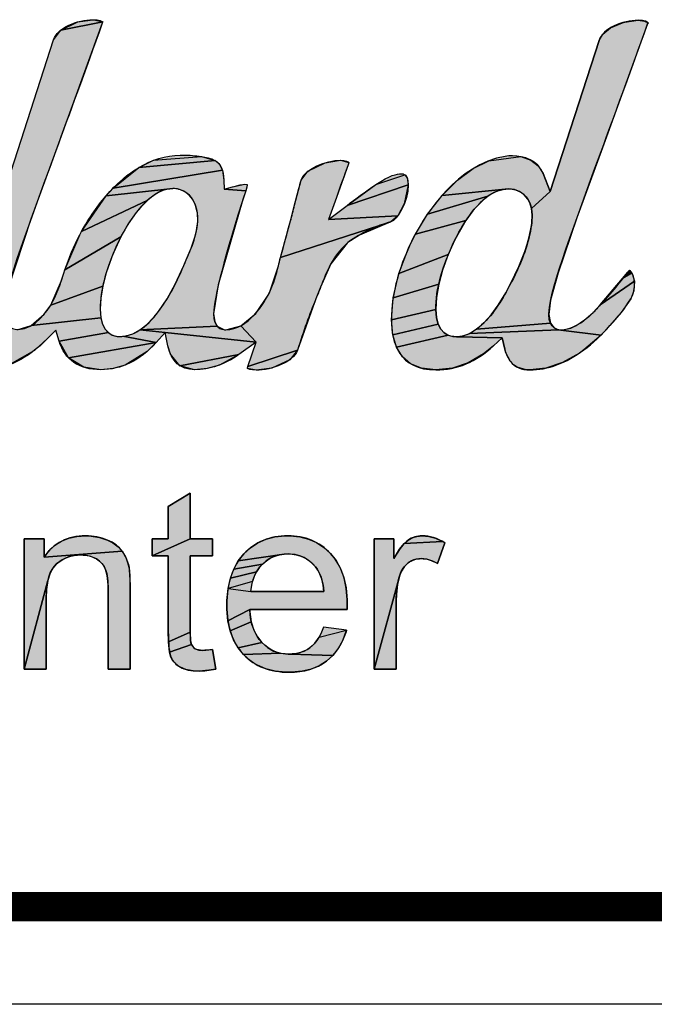
# Model space of a CAD drawing. Units: millimetres. Extents: x 0 to 210, y 0 to 297.
# Drawn here: x 86 to 99, y 0 to 20 of the extents above; entities that cross this region are included whole.
import ezdxf

# ---------------------------------------------------------------- set-up
doc = ezdxf.new("R2010")
doc.units = ezdxf.units.MM
doc.header["$LTSCALE"] = 19.36
doc.layers.get('0').update_dxf_attribs({"linetype": 'CONTINUOUS'})
doc.styles.get("Standard").update_dxf_attribs({"font": 'arial.ttf'})

# ---------------------------------------------------------------- blocks, each defined once
blk = doc.blocks.new('*T16')
at = {"color": 2, "linetype": 'Continuous'}
for p, q in [((0, 0), (185, 0)), ((0, 0), (0, -38.984)), ((30, 0), (30, -12.992)), ((80, 0), (80, -38.984)), ((132, 0), (132, -12.992)), ((165, 0), (165, -12.992)), ((185, 0), (185, -38.984)), ((0, -12.992), (185, -12.992)), ((80, -25.984), (185, -25.984)), ((147, -25.984), (147, -38.984)), ((165, -25.984), (165, -38.984)), ((0, -38.984), (185, -38.984))]:
    blk.add_line(p, q, dxfattribs=at)
at = {"color": 2, "linetype": 'Continuous', "line_spacing_factor": 0.9}
for s, insert, char_height, width, attachment_point in [('Material\\P\\H0.15625;          \\H6.0; \\H5.0;VC\\P\\H0.15625;       ', (80.062, -0.078), 2.5, 25.21561, 1), ('scale\\P\\H5.0;  1/1', (165.062, -0.078), 2.5, 27.13755, 1), ('Date:\\P\\H0.15625;   \\H5.0;Feb-22-18', (132.062, -0.078), 2.5, 64.78625, 1), ('Signature CT Basin', (132.5, -16.488), 6, 145.15985, 2), ('sheet\\P\\H2.0; \\H5.0; 1/1', (147.062, -26.062), 2.5, 24.81784, 1), ('version\\P\\H5.0;   1.0', (165.062, -26.062), 2.5, 31.00372, 1), ('0', (113.5, -29.484), 6, 9.32342, 2)]:
    blk.add_mtext(s, dxfattribs=dict(at, insert=insert, char_height=char_height, width=width, attachment_point=attachment_point))
blk = doc.blocks.new('NEW_AS_LOGO_BL0', base_point=(63.668, 13.277))
at = {"linetype": 'Continuous'}
for points in [[(86.945, 20.128), (87.25, 20.172), (87.272, 20.172), (87.451, 20.125), (86.597, 19.96)], [(87.443, 20.101), (86.491, 17.485), (85.979, 16.083), (85.513, 14.672), (85.419, 14.142), (85.47, 13.938), (83.937, 13.845), (84.09, 13.976), (84.237, 14.137), (84.382, 14.335), (84.534, 14.587), (84.574, 14.659), (84.646, 14.794), (84.814, 15.146), (84.932, 15.45), (85.014, 15.737), (85.054, 15.93), (85.06, 15.97), (85.068, 16.023), (85.077, 16.178), (85.063, 16.314), (85.446, 16.664), (86.447, 19.761), (86.597, 19.96), (87.451, 20.125)], [(98.149, 20.123), (98.421, 20.159), (98.549, 20.145), (98.621, 20.111), (98.614, 20.087), (97.661, 17.471), (97.164, 16.11), (96.78, 14.989), (96.627, 14.424), (96.591, 14.13), (96.622, 13.955), (95.108, 13.834), (95.263, 13.965), (95.41, 14.127), (95.555, 14.326), (95.708, 14.578), (95.746, 14.646), (95.805, 14.757), (95.978, 15.114), (96.1, 15.426), (96.147, 15.575), (96.186, 15.722), (96.232, 15.958), (96.239, 16.013), (96.247, 16.167), (96.234, 16.301), (96.616, 16.65), (97.618, 19.748), (97.695, 19.878), (97.853, 20.004), (98.098, 20.109)], [(89.477, 17.367), (89.752, 17.287), (88.192, 17.145), (88.492, 17.291), (89.475, 17.368)], [(96.221, 17.295), (96.373, 17.178), (96.472, 17.019), (96.616, 16.65), (96.234, 16.301), (96.198, 16.419), (96.157, 16.497), (96.083, 16.586), (95.992, 16.651), (95.886, 16.691), (95.766, 16.705), (94.402, 16.573), (94.716, 16.886), (95.038, 17.122), (95.364, 17.282), (96.016, 17.367)], [(89.846, 17.206), (89.904, 17.087), (87.667, 16.723), (88.192, 17.145), (89.752, 17.287)], [(92.319, 17.292), (92.496, 17.249), (92.495, 17.249), (92.489, 17.219), (92.237, 16.526), (92.079, 16.077), (93.497, 16.155), (93.353, 16.031), (91.094, 15.3), (91.298, 16.048), (91.38, 16.373), (91.515, 16.886), (91.655, 17.068), (92.005, 17.24)], [(89.933, 16.882), (89.937, 16.7), (90.38, 16.669), (90.323, 16.49), (89.819, 14.737), (89.724, 14.147), (89.745, 13.988), (89.799, 13.89), (88.21, 13.815), (88.354, 13.926), (88.505, 14.081), (88.597, 14.195), (88.686, 14.32), (88.772, 14.453), (88.938, 14.753), (89.109, 15.124), (89.113, 15.133), (89.164, 15.252), (89.265, 15.491), (89.341, 15.714), (89.374, 15.852), (89.397, 16.04), (89.397, 16.129), (89.39, 16.215), (89.388, 16.229), (89.353, 16.37), (89.295, 16.488), (89.221, 16.58), (89.133, 16.647), (89.117, 16.656), (89.004, 16.698), (88.888, 16.713), (87.52, 16.563), (87.667, 16.723), (89.904, 17.087)], [(93.687, 16.929), (93.708, 16.786), (92.456, 16.368), (93.049, 16.796), (93.64, 16.995)], [(90.113, 16.751), (90.365, 16.801), (90.412, 16.795), (90.403, 16.742), (90.38, 16.669), (89.937, 16.7)], [(93.629, 16.4), (93.497, 16.155), (92.079, 16.077), (92.456, 16.368), (93.708, 16.786)], [(88.513, 16.583), (88.373, 16.475), (87.018, 15.832), (87.52, 16.563), (88.888, 16.713), (88.77, 16.699), (88.645, 16.657)], [(95.035, 16.254), (94.89, 16.055), (93.856, 15.776), (94.105, 16.188), (95.341, 16.554), (95.185, 16.42)], [(95.47, 16.633), (95.341, 16.554), (94.105, 16.188), (94.402, 16.573), (95.766, 16.705), (95.636, 16.69), (95.5, 16.646)], [(87.976, 15.992), (87.823, 15.724), (86.679, 15.048), (86.981, 15.763), (87.018, 15.832), (88.373, 16.475), (88.232, 16.334), (88.14, 16.224)], [(92.456, 15.593), (92.125, 15.169), (91.914, 14.689), (91.82, 14.455), (91.442, 13.4), (90.424, 13.069), (90.592, 13.562), (90.284, 13.903), (90.585, 14.154), (90.851, 14.552), (90.875, 14.598), (91.039, 15.086), (91.049, 15.127), (91.094, 15.3), (93.353, 16.031), (92.711, 15.759), (92.473, 15.608), (92.465, 15.602)], [(94.751, 15.821), (94.666, 15.659), (94.531, 15.36), (93.516, 14.969), (93.716, 15.494), (93.847, 15.761), (93.856, 15.776), (94.89, 16.055)], [(87.625, 15.276), (87.524, 14.984), (87.453, 14.713), (86.388, 14.324), (86.606, 14.829), (86.655, 14.977), (86.679, 15.048), (87.823, 15.724), (87.678, 15.411), (87.638, 15.312)], [(94.413, 15.041), (94.334, 14.751), (93.401, 14.476), (93.516, 14.969), (94.531, 15.36)], [(98.298, 14.974), (98.344, 14.816), (97.643, 14.327), (98.102, 14.869), (98.293, 14.982)], [(98.247, 15.033), (98.248, 15.033), (98.293, 14.982), (98.102, 14.869), (98.199, 14.992)], [(94.289, 14.483), (94.274, 14.233), (93.364, 14.025), (93.401, 14.476), (94.334, 14.751)], [(98.268, 14.455), (98.073, 14.174), (97.842, 13.904), (97.661, 13.712), (96.835, 13.813), (97.037, 13.851), (97.261, 13.971), (97.496, 14.17), (97.643, 14.327), (98.344, 14.816), (98.334, 14.619)], [(87.411, 14.465), (87.398, 14.239), (87.411, 14.065), (85.989, 13.905), (86.255, 14.14), (86.388, 14.324), (87.453, 14.713)], [(94.288, 14.063), (94.324, 13.931), (93.391, 13.713), (93.364, 14.025), (94.274, 14.233)], [(87.447, 13.932), (87.501, 13.832), (87.568, 13.76), (86.559, 13.587), (86.49, 13.813), (86.324, 13.643), (86.053, 13.397), (85.551, 13.106), (85.293, 13.034), (85.028, 13.01), (84.733, 13.088), (84.552, 13.319), (84.516, 13.433), (84.462, 13.67), (84.283, 13.506), (82.478, 13.22), (82.271, 13.541), (82.196, 13.746), (83.356, 13.724), (83.448, 13.696), (83.529, 13.689), (83.545, 13.689), (83.607, 13.694), (83.668, 13.707), (83.795, 13.756), (83.93, 13.84), (85.66, 13.83), (85.72, 13.826), (85.989, 13.905), (87.411, 14.065)], [(94.447, 13.759), (94.529, 13.709), (93.468, 13.461), (93.391, 13.713), (94.324, 13.931), (94.378, 13.831)], [(96.698, 13.859), (96.796, 13.817), (94.964, 13.743), (95.101, 13.829), (95.108, 13.834), (96.622, 13.955)], [(87.793, 13.681), (87.864, 13.685), (88.545, 13.558), (86.749, 13.246), (86.559, 13.587), (87.568, 13.76), (87.647, 13.712), (87.734, 13.686)], [(88.071, 13.739), (88.21, 13.815), (88.732, 13.766), (88.545, 13.558), (87.864, 13.685), (87.933, 13.696)], [(89.971, 13.82), (90.284, 13.903), (90.592, 13.562), (88.732, 13.766), (88.21, 13.815), (89.799, 13.89), (89.949, 13.821)], [(88.788, 13.491), (88.732, 13.766), (90.592, 13.562), (90.237, 13.31), (89.033, 13.081), (88.842, 13.317)], [(96.835, 13.813), (97.661, 13.712), (97.306, 13.407), (97.215, 13.342), (96.867, 13.146), (96.53, 13.033), (96.198, 12.996), (96.125, 13), (95.943, 13.053), (95.868, 13.103), (95.805, 13.167), (95.709, 13.345), (95.688, 13.421), (95.632, 13.657), (94.716, 13.675), (94.838, 13.693), (94.964, 13.743), (96.796, 13.817)], [(88.362, 13.376), (87.909, 13.095), (87.665, 13.025), (87.41, 13.001), (87.063, 13.051), (86.749, 13.246), (88.545, 13.558)], [(95.455, 13.491), (95.25, 13.323), (94.94, 13.14), (94.618, 13.032), (94.277, 12.996), (93.984, 13.03), (93.758, 13.123), (93.589, 13.267), (93.468, 13.461), (94.529, 13.709), (94.623, 13.682), (94.7, 13.675), (94.716, 13.675), (95.632, 13.657)], [(91.283, 13.205), (90.915, 13.036), (90.593, 12.991), (90.42, 13.029), (90.424, 13.069), (91.442, 13.4)], [(89.846, 13.097), (89.593, 13.025), (89.332, 13.001), (89.033, 13.081), (90.237, 13.31)], [(88.795, 10.201), (89.246, 10.473), (89.246, 9.538), (88.462, 9.185), (88.462, 9.538), (88.795, 9.538)], [(86.752, 9.165), (86.686, 9.139), (86.623, 9.106), (86.506, 9.022), (86.434, 8.94), (86.375, 8.83), (86.33, 8.685), (85.843, 6.863), (85.843, 9.538), (86.251, 9.538), (86.251, 9.158), (87.85, 9.284), (87.924, 9.157), (87.977, 9.008), (87.991, 8.949), (88.009, 8.786), (88.016, 8.508), (88.016, 6.863), (87.563, 6.863), (87.563, 8.49), (87.561, 8.593), (87.542, 8.782), (87.51, 8.905), (87.459, 9), (87.384, 9.08), (87.322, 9.124), (87.211, 9.175), (87.086, 9.201), (87.006, 9.206), (86.891, 9.198)], [(86.922, 9.586), (87.102, 9.598), (87.212, 9.594), (87.386, 9.565), (87.547, 9.512), (87.656, 9.456), (87.767, 9.375), (87.85, 9.284), (86.251, 9.158), (86.357, 9.294), (86.477, 9.403), (86.542, 9.448), (86.61, 9.488), (86.758, 9.549)], [(89.702, 9.538), (89.702, 9.185), (89.246, 9.185), (89.246, 7.621), (88.8, 7.424), (88.795, 7.646), (88.795, 9.185), (88.462, 9.185), (89.246, 9.538)], [(91.18, 9.597), (91.243, 9.598), (91.29, 9.598), (91.488, 9.578), (91.668, 9.531), (91.832, 9.458), (91.983, 9.359), (92.12, 9.233), (92.232, 9.091), (92.322, 8.928), (92.391, 8.742), (92.437, 8.529), (92.458, 8.286), (92.46, 8.206), (92.457, 8.085), (90.462, 8.085), (90.017, 7.858), (89.995, 8.096), (89.994, 8.178), (89.995, 8.273), (90.018, 8.517), (90.487, 8.457), (91.234, 8.457), (91.981, 8.457), (91.965, 8.586), (91.937, 8.707), (91.902, 8.809), (91.859, 8.894), (91.81, 8.964), (91.738, 9.04), (91.662, 9.102), (91.58, 9.151), (91.492, 9.188), (91.397, 9.212), (91.295, 9.224), (91.248, 9.226), (91.167, 9.222), (90.227, 9.082), (90.341, 9.226), (90.479, 9.353), (90.631, 9.453), (90.797, 9.527), (90.979, 9.575)], [(94.462, 9.452), (94.306, 9.032), (94.211, 9.08), (94.092, 9.118), (93.974, 9.13), (93.87, 9.118), (93.821, 9.103), (93.774, 9.083), (93.707, 9.041), (93.666, 9.006), (93.63, 8.968), (93.572, 8.877), (93.538, 8.792), (93.009, 6.863), (93.009, 9.538), (93.417, 9.538), (93.417, 9.132), (93.421, 9.14), (93.533, 9.321), (93.626, 9.439), (94.41, 9.483)], [(93.996, 9.598), (94.13, 9.586), (94.268, 9.548), (94.41, 9.483), (93.626, 9.439), (93.705, 9.508), (93.78, 9.551), (93.831, 9.572), (93.885, 9.587)], [(90.8, 9.083), (90.723, 9.017), (90.136, 8.918), (90.227, 9.082), (91.167, 9.222), (91.066, 9.206), (90.971, 9.178), (90.926, 9.159), (90.883, 9.137)], [(90.656, 8.941), (90.6, 8.857), (90.066, 8.73), (90.136, 8.918), (90.723, 9.017)], [(86.296, 8.324), (86.296, 6.863), (85.843, 6.863), (86.33, 8.685), (86.303, 8.498)], [(90.555, 8.765), (90.52, 8.663), (90.018, 8.517), (90.066, 8.73), (90.6, 8.857)], [(93.462, 8.263), (93.462, 6.863), (93.009, 6.863), (93.538, 8.792), (93.491, 8.602), (93.466, 8.394)], [(90.465, 8.039), (90.495, 7.837), (90.063, 7.649), (90.017, 7.858), (90.462, 8.085)], [(90.548, 7.668), (90.62, 7.527), (90.712, 7.41), (90.224, 7.305), (90.133, 7.466), (90.063, 7.649), (90.495, 7.837)], [(92.435, 7.634), (92.366, 7.448), (92.276, 7.287), (92.166, 7.147), (91.293, 7.176), (91.444, 7.193), (91.578, 7.237), (91.639, 7.268), (91.696, 7.306), (91.795, 7.398), (91.883, 7.522), (92.445, 7.667)], [(89.253, 7.449), (89.27, 7.372), (88.821, 7.217), (88.8, 7.424), (89.246, 7.621)], [(89.503, 7.251), (89.689, 7.267), (89.702, 7.268), (89.767, 6.868), (89.627, 6.843), (89.424, 6.828), (89.303, 6.833), (89.152, 6.86), (89.042, 6.906), (88.994, 6.936), (88.909, 7.015), (88.876, 7.061), (88.85, 7.111), (88.821, 7.217), (89.27, 7.372), (89.313, 7.31), (89.348, 7.284), (89.42, 7.258)], [(90.826, 7.31), (90.953, 7.238), (91.093, 7.194), (90.338, 7.164), (90.278, 7.232), (90.224, 7.305), (90.712, 7.41)], [(91.271, 7.175), (91.293, 7.176), (92.166, 7.147), (92.034, 7.029), (91.887, 6.937), (91.721, 6.868), (91.534, 6.823), (91.321, 6.803), (91.268, 6.802), (91.196, 6.804), (90.984, 6.826), (90.795, 6.874), (90.625, 6.946), (90.547, 6.991), (90.473, 7.043), (90.338, 7.164), (91.093, 7.194), (91.247, 7.176)]]:
    blk.add_hatch(color=2, dxfattribs=at).paths.add_polyline_path(points)
at = {"color": 2, "linetype": 'Continuous'}
for points in [[(86.945, 20.128), (87.25, 20.172), (87.272, 20.172), (87.451, 20.125), (86.597, 19.96), (86.945, 20.128)], [(87.443, 20.101), (86.491, 17.485), (85.979, 16.083), (85.513, 14.672)], [(85.446, 16.664), (86.447, 19.761), (86.597, 19.96), (87.451, 20.125), (87.443, 20.101)], [(98.149, 20.123), (98.421, 20.159), (98.549, 20.145), (98.621, 20.111), (98.614, 20.087), (97.661, 17.471), (97.164, 16.11), (96.78, 14.989), (96.627, 14.424), (96.591, 14.13), (96.622, 13.955), (95.108, 13.834), (95.263, 13.965), (95.41, 14.127), (95.555, 14.326), (95.708, 14.578), (95.746, 14.646), (95.805, 14.757), (95.978, 15.114), (96.1, 15.426), (96.147, 15.575), (96.186, 15.722), (96.232, 15.958), (96.239, 16.013), (96.247, 16.167), (96.234, 16.301), (96.616, 16.65), (97.618, 19.748), (97.695, 19.878), (97.853, 20.004), (98.098, 20.109), (98.149, 20.123)], [(89.477, 17.367), (89.752, 17.287), (88.192, 17.145), (88.492, 17.291), (89.475, 17.368), (89.477, 17.367)], [(96.221, 17.295), (96.373, 17.178), (96.472, 17.019), (96.616, 16.65), (96.234, 16.301), (96.198, 16.419), (96.157, 16.497), (96.083, 16.586), (95.992, 16.651), (95.886, 16.691), (95.766, 16.705), (94.402, 16.573), (94.716, 16.886), (95.038, 17.122), (95.364, 17.282), (96.016, 17.367), (96.221, 17.295)], [(89.846, 17.206), (89.904, 17.087), (87.667, 16.723), (88.192, 17.145), (89.752, 17.287), (89.846, 17.206)], [(92.319, 17.292), (92.496, 17.249), (92.495, 17.249), (92.489, 17.219), (92.237, 16.526), (92.079, 16.077), (93.497, 16.155), (93.353, 16.031), (91.094, 15.3), (91.298, 16.048), (91.38, 16.373), (91.515, 16.886), (91.655, 17.068), (92.005, 17.24), (92.319, 17.292)], [(89.933, 16.882), (89.937, 16.7), (90.38, 16.669), (90.323, 16.49), (89.819, 14.737), (89.724, 14.147), (89.745, 13.988), (89.799, 13.89), (88.21, 13.815), (88.354, 13.926), (88.505, 14.081), (88.597, 14.195), (88.686, 14.32), (88.772, 14.453), (88.938, 14.753), (89.109, 15.124), (89.113, 15.133), (89.164, 15.252), (89.265, 15.491), (89.341, 15.714), (89.374, 15.852), (89.397, 16.04), (89.397, 16.129), (89.39, 16.215), (89.388, 16.229), (89.353, 16.37), (89.295, 16.488), (89.221, 16.58), (89.133, 16.647), (89.117, 16.656), (89.004, 16.698), (88.888, 16.713), (87.52, 16.563), (87.667, 16.723), (89.904, 17.087), (89.933, 16.882)], [(93.687, 16.929), (93.708, 16.786), (92.456, 16.368), (93.049, 16.796), (93.64, 16.995), (93.687, 16.929)], [(90.113, 16.751), (90.365, 16.801), (90.412, 16.795), (90.403, 16.742), (90.38, 16.669), (89.937, 16.7), (90.113, 16.751)], [(93.629, 16.4), (93.497, 16.155), (92.079, 16.077), (92.456, 16.368), (93.708, 16.786), (93.629, 16.4)], [(88.513, 16.583), (88.373, 16.475), (87.018, 15.832), (87.52, 16.563), (88.888, 16.713), (88.77, 16.699), (88.645, 16.657), (88.513, 16.583)], [(95.035, 16.254), (94.89, 16.055), (93.856, 15.776), (94.105, 16.188), (95.341, 16.554), (95.185, 16.42), (95.035, 16.254)], [(95.47, 16.633), (95.341, 16.554), (94.105, 16.188), (94.402, 16.573), (95.766, 16.705), (95.636, 16.69), (95.5, 16.646), (95.47, 16.633)], [(87.976, 15.992), (87.823, 15.724), (86.679, 15.048), (86.981, 15.763), (87.018, 15.832), (88.373, 16.475), (88.232, 16.334), (88.14, 16.224), (87.976, 15.992)], [(92.456, 15.593), (92.125, 15.169), (91.914, 14.689), (91.82, 14.455), (91.442, 13.4), (90.424, 13.069), (90.592, 13.562), (90.284, 13.903), (90.585, 14.154), (90.851, 14.552), (90.875, 14.598), (91.039, 15.086), (91.049, 15.127), (91.094, 15.3), (93.353, 16.031), (92.711, 15.759), (92.473, 15.608), (92.465, 15.602), (92.456, 15.593)], [(94.751, 15.821), (94.666, 15.659), (94.531, 15.36), (93.516, 14.969), (93.716, 15.494), (93.847, 15.761), (93.856, 15.776), (94.89, 16.055), (94.751, 15.821)], [(87.625, 15.276), (87.524, 14.984), (87.453, 14.713), (86.388, 14.324), (86.606, 14.829), (86.655, 14.977), (86.679, 15.048), (87.823, 15.724), (87.678, 15.411), (87.638, 15.312), (87.625, 15.276)], [(94.413, 15.041), (94.334, 14.751), (93.401, 14.476), (93.516, 14.969), (94.531, 15.36), (94.413, 15.041)], [(98.298, 14.974), (98.344, 14.816), (97.643, 14.327), (98.102, 14.869), (98.293, 14.982), (98.298, 14.974)], [(98.247, 15.033), (98.248, 15.033), (98.293, 14.982), (98.102, 14.869), (98.199, 14.992), (98.247, 15.033)], [(94.289, 14.483), (94.274, 14.233), (93.364, 14.025), (93.401, 14.476), (94.334, 14.751), (94.289, 14.483)], [(98.268, 14.455), (98.073, 14.174), (97.842, 13.904), (97.661, 13.712), (96.835, 13.813), (97.037, 13.851), (97.261, 13.971), (97.496, 14.17), (97.643, 14.327), (98.344, 14.816), (98.334, 14.619), (98.268, 14.455)], [(87.411, 14.465), (87.398, 14.239), (87.411, 14.065), (85.989, 13.905), (86.255, 14.14), (86.388, 14.324), (87.453, 14.713), (87.411, 14.465)], [(94.288, 14.063), (94.324, 13.931), (93.391, 13.713), (93.364, 14.025), (94.274, 14.233), (94.288, 14.063)], [(87.447, 13.932), (87.501, 13.832), (87.568, 13.76), (86.559, 13.587), (86.49, 13.813), (86.324, 13.643), (86.053, 13.397), (85.551, 13.106)], [(85.72, 13.826), (85.989, 13.905), (87.411, 14.065), (87.447, 13.932)], [(94.447, 13.759), (94.529, 13.709), (93.468, 13.461), (93.391, 13.713), (94.324, 13.931), (94.378, 13.831), (94.447, 13.759)], [(96.698, 13.859), (96.796, 13.817), (94.964, 13.743), (95.101, 13.829), (95.108, 13.834), (96.622, 13.955), (96.698, 13.859)], [(87.793, 13.681), (87.864, 13.685), (88.545, 13.558), (86.749, 13.246), (86.559, 13.587), (87.568, 13.76), (87.647, 13.712), (87.734, 13.686), (87.793, 13.681)], [(88.071, 13.739), (88.21, 13.815), (88.732, 13.766), (88.545, 13.558), (87.864, 13.685), (87.933, 13.696), (88.071, 13.739)], [(89.971, 13.82), (90.284, 13.903), (90.592, 13.562), (88.732, 13.766), (88.21, 13.815), (89.799, 13.89), (89.949, 13.821), (89.971, 13.82)], [(88.788, 13.491), (88.732, 13.766), (90.592, 13.562), (90.237, 13.31), (89.033, 13.081), (88.842, 13.317), (88.788, 13.491)], [(96.835, 13.813), (97.661, 13.712), (97.306, 13.407), (97.215, 13.342), (96.867, 13.146), (96.53, 13.033), (96.198, 12.996), (96.125, 13), (95.943, 13.053), (95.868, 13.103), (95.805, 13.167), (95.709, 13.345), (95.688, 13.421), (95.632, 13.657), (94.716, 13.675), (94.838, 13.693), (94.964, 13.743), (96.796, 13.817), (96.835, 13.813)], [(88.362, 13.376), (87.909, 13.095), (87.665, 13.025), (87.41, 13.001), (87.063, 13.051), (86.749, 13.246), (88.545, 13.558), (88.362, 13.376)], [(95.455, 13.491), (95.25, 13.323), (94.94, 13.14), (94.618, 13.032), (94.277, 12.996), (93.984, 13.03), (93.758, 13.123), (93.589, 13.267), (93.468, 13.461), (94.529, 13.709), (94.623, 13.682), (94.7, 13.675), (94.716, 13.675), (95.632, 13.657), (95.455, 13.491)], [(91.283, 13.205), (90.915, 13.036), (90.593, 12.991), (90.42, 13.029), (90.424, 13.069), (91.442, 13.4), (91.283, 13.205)], [(89.846, 13.097), (89.593, 13.025), (89.332, 13.001), (89.033, 13.081), (90.237, 13.31), (89.846, 13.097)], [(88.795, 10.201), (89.246, 10.473), (89.246, 9.538), (88.462, 9.185), (88.462, 9.538), (88.795, 9.538), (88.795, 10.201)], [(86.752, 9.165), (86.686, 9.139), (86.623, 9.106), (86.506, 9.022), (86.434, 8.94), (86.375, 8.83), (86.33, 8.685), (85.843, 6.863), (85.843, 9.538), (86.251, 9.538), (86.251, 9.158), (87.85, 9.284), (87.924, 9.157), (87.977, 9.008), (87.991, 8.949), (88.009, 8.786), (88.016, 8.508), (88.016, 6.863), (87.563, 6.863), (87.563, 8.49), (87.561, 8.593), (87.542, 8.782), (87.51, 8.905), (87.459, 9), (87.384, 9.08), (87.322, 9.124), (87.211, 9.175), (87.086, 9.201), (87.006, 9.206), (86.891, 9.198), (86.752, 9.165)], [(86.922, 9.586), (87.102, 9.598), (87.212, 9.594), (87.386, 9.565), (87.547, 9.512), (87.656, 9.456), (87.767, 9.375), (87.85, 9.284), (86.251, 9.158), (86.357, 9.294), (86.477, 9.403), (86.542, 9.448), (86.61, 9.488), (86.758, 9.549), (86.922, 9.586)], [(89.702, 9.538), (89.702, 9.185), (89.246, 9.185), (89.246, 7.621), (88.8, 7.424), (88.795, 7.646), (88.795, 9.185), (88.462, 9.185), (89.246, 9.538), (89.702, 9.538)], [(91.18, 9.597), (91.243, 9.598), (91.29, 9.598), (91.488, 9.578), (91.668, 9.531), (91.832, 9.458), (91.983, 9.359), (92.12, 9.233), (92.232, 9.091), (92.322, 8.928), (92.391, 8.742), (92.437, 8.529), (92.458, 8.286), (92.46, 8.206), (92.457, 8.085), (90.462, 8.085), (90.017, 7.858), (89.995, 8.096), (89.994, 8.178), (89.995, 8.273), (90.018, 8.517), (90.487, 8.457), (91.234, 8.457), (91.981, 8.457), (91.965, 8.586), (91.937, 8.707), (91.902, 8.809), (91.859, 8.894), (91.81, 8.964), (91.738, 9.04), (91.662, 9.102), (91.58, 9.151), (91.492, 9.188), (91.397, 9.212), (91.295, 9.224), (91.248, 9.226), (91.167, 9.222), (90.227, 9.082), (90.341, 9.226), (90.479, 9.353), (90.631, 9.453), (90.797, 9.527), (90.979, 9.575), (91.18, 9.597)], [(94.462, 9.452), (94.306, 9.032), (94.211, 9.08), (94.092, 9.118), (93.974, 9.13), (93.87, 9.118), (93.821, 9.103), (93.774, 9.083), (93.707, 9.041), (93.666, 9.006), (93.63, 8.968), (93.572, 8.877), (93.538, 8.792), (93.009, 6.863), (93.009, 9.538), (93.417, 9.538), (93.417, 9.132), (93.421, 9.14), (93.533, 9.321), (93.626, 9.439), (94.41, 9.483), (94.462, 9.452)], [(93.996, 9.598), (94.13, 9.586), (94.268, 9.548), (94.41, 9.483), (93.626, 9.439), (93.705, 9.508), (93.78, 9.551), (93.831, 9.572), (93.885, 9.587), (93.996, 9.598)], [(90.8, 9.083), (90.723, 9.017), (90.136, 8.918), (90.227, 9.082), (91.167, 9.222), (91.066, 9.206), (90.971, 9.178), (90.926, 9.159), (90.883, 9.137), (90.8, 9.083)], [(90.656, 8.941), (90.6, 8.857), (90.066, 8.73), (90.136, 8.918), (90.723, 9.017), (90.656, 8.941)], [(86.296, 8.324), (86.296, 6.863), (85.843, 6.863), (86.33, 8.685), (86.303, 8.498), (86.296, 8.324)], [(90.555, 8.765), (90.52, 8.663), (90.018, 8.517), (90.066, 8.73), (90.6, 8.857), (90.555, 8.765)], [(93.462, 8.263), (93.462, 6.863), (93.009, 6.863), (93.538, 8.792), (93.491, 8.602), (93.466, 8.394), (93.462, 8.263)], [(90.465, 8.039), (90.495, 7.837), (90.063, 7.649), (90.017, 7.858), (90.462, 8.085), (90.465, 8.039)], [(90.548, 7.668), (90.62, 7.527), (90.712, 7.41), (90.224, 7.305), (90.133, 7.466), (90.063, 7.649), (90.495, 7.837), (90.548, 7.668)], [(92.435, 7.634), (92.366, 7.448), (92.276, 7.287), (92.166, 7.147), (91.293, 7.176), (91.444, 7.193), (91.578, 7.237), (91.639, 7.268), (91.696, 7.306), (91.795, 7.398), (91.883, 7.522), (92.445, 7.667), (92.435, 7.634)], [(89.253, 7.449), (89.27, 7.372), (88.821, 7.217), (88.8, 7.424), (89.246, 7.621), (89.253, 7.449)], [(89.503, 7.251), (89.689, 7.267), (89.702, 7.268), (89.767, 6.868), (89.627, 6.843), (89.424, 6.828), (89.303, 6.833), (89.152, 6.86), (89.042, 6.906), (88.994, 6.936), (88.909, 7.015), (88.876, 7.061), (88.85, 7.111), (88.821, 7.217), (89.27, 7.372), (89.313, 7.31), (89.348, 7.284), (89.42, 7.258), (89.503, 7.251)], [(90.826, 7.31), (90.953, 7.238), (91.093, 7.194), (90.338, 7.164), (90.278, 7.232), (90.224, 7.305), (90.712, 7.41), (90.826, 7.31)], [(91.271, 7.175), (91.293, 7.176), (92.166, 7.147), (92.034, 7.029), (91.887, 6.937), (91.721, 6.868), (91.534, 6.823), (91.321, 6.803), (91.268, 6.802), (91.196, 6.804), (90.984, 6.826), (90.795, 6.874), (90.625, 6.946), (90.547, 6.991), (90.473, 7.043), (90.338, 7.164), (91.093, 7.194), (91.247, 7.176), (91.271, 7.175)]]:
    blk.add_lwpolyline(points, dxfattribs=at)
for points, knots in [([(79.428, 17.305), (79.192, 17.305), (78.954, 17.239), (78.806, 17.132), (78.646, 17.015), (78.551, 16.814), (78.482, 16.631), (78.376, 16.353), (78.292, 16.058), (78.214, 15.772), (78.095, 15.353), (77.976, 14.919), (77.774, 14.521), (77.71, 14.393), (77.617, 14.229), (77.477, 14.092), (77.398, 14.011), (77.17, 13.846), (76.986, 13.846), (76.884, 13.846), (76.823, 13.892), (76.791, 13.931), (76.744, 13.982), (76.72, 14.055), (76.72, 14.147), (76.72, 14.468), (76.941, 15.317), (77.376, 16.669), (77.376, 16.669), (77.399, 16.742), (77.399, 16.742), (77.41, 16.778), (77.408, 16.792), (77.408, 16.795), (77.405, 16.796), (77.391, 16.801), (77.359, 16.801), (77.322, 16.801), (77.214, 16.781), (77.108, 16.751), (77.108, 16.751), (76.933, 16.7), (76.933, 16.7), (76.933, 16.7), (76.929, 16.882), (76.929, 16.882), (76.924, 17.094), (76.868, 17.219), (76.748, 17.287), (76.662, 17.335), (76.559, 17.355), (76.472, 17.368), (76.347, 17.388), (76.221, 17.397), (76.095, 17.397), (76.075, 17.397), (76.054, 17.397), (76.032, 17.397), (75.738, 17.39), (75.453, 17.305), (75.189, 17.145), (74.956, 17.005), (74.729, 16.808), (74.517, 16.563), (74.315, 16.328), (74.133, 16.059), (73.976, 15.763), (73.881, 15.582), (73.798, 15.397), (73.73, 15.211), (73.703, 15.135), (73.681, 15.059), (73.655, 14.975), (73.625, 14.863), (73.589, 14.745), (73.54, 14.632), (73.438, 14.397), (73.261, 14.191), (73.014, 14.019), (72.822, 13.885), (72.647, 13.82), (72.481, 13.82), (72.336, 13.82), (72.177, 13.918), (72.177, 14.193), (72.177, 14.563), (72.394, 15.344), (72.858, 16.649), (72.858, 16.649), (72.887, 16.729), (72.887, 16.729), (72.887, 16.729), (72.971, 16.742), (72.971, 16.742), (73.038, 16.751), (73.108, 16.757), (73.179, 16.766), (73.232, 16.769), (73.286, 16.775), (73.337, 16.781), (73.337, 16.781), (73.698, 16.815), (73.698, 16.815), (73.895, 16.834), (74.337, 17.156), (74.424, 17.302), (74.403, 17.306), (74.37, 17.31), (74.324, 17.31), (74.324, 17.31), (73.481, 17.31), (73.481, 17.31), (73.481, 17.31), (73.481, 17.308), (73.481, 17.308), (73.481, 17.308), (73.123, 17.308), (73.123, 17.308), (73.123, 17.308), (73.601, 18.61), (73.601, 18.61), (73.606, 18.625), (73.608, 18.634), (73.609, 18.634), (73.609, 18.634), (73.611, 18.634), (73.611, 18.634), (73.603, 18.642), (73.554, 18.671), (73.432, 18.671), (73.123, 18.671), (72.732, 18.507), (72.636, 18.262), (72.636, 18.262), (72.255, 17.29), (72.255, 17.29), (72.255, 17.29), (72.169, 17.282), (72.169, 17.282), (72.067, 17.273), (71.975, 17.272), (71.883, 17.271), (71.723, 17.27), (71.583, 17.268), (71.426, 17.224), (71.2, 17.157), (71.028, 16.955), (71.014, 16.739), (71.012, 16.719), (71.014, 16.703), (71.02, 16.695), (71.026, 16.685), (71.039, 16.66), (71.141, 16.66), (71.164, 16.66), (71.185, 16.661), (71.208, 16.664), (71.208, 16.664), (71.296, 16.669), (71.296, 16.669), (71.296, 16.669), (71.582, 16.69), (71.582, 16.69), (71.582, 16.69), (71.744, 16.699), (71.744, 16.699), (71.744, 16.699), (72.025, 16.714), (72.025, 16.714), (72.025, 16.714), (71.96, 16.516), (71.96, 16.516), (71.96, 16.516), (71.883, 16.286), (71.858, 16.205), (71.858, 16.205), (71.837, 16.146), (71.837, 16.146), (71.574, 15.335), (71.302, 14.497), (71.302, 13.671), (71.302, 13.083), (71.563, 13.001), (71.845, 13.001), (72.346, 13.001), (72.847, 13.215), (73.334, 13.636), (73.334, 13.636), (73.495, 13.774), (73.495, 13.774), (73.495, 13.774), (73.56, 13.572), (73.56, 13.572), (73.683, 13.194), (73.968, 13.001), (74.408, 13.001), (74.828, 13.001), (75.21, 13.189), (75.541, 13.558), (75.541, 13.558), (75.728, 13.766), (75.728, 13.766), (75.728, 13.766), (75.783, 13.491), (75.783, 13.491), (75.851, 13.167), (76.035, 13.001), (76.33, 13.001), (76.672, 13.001), (77.01, 13.117), (77.332, 13.347), (77.332, 13.347), (77.555, 13.506), (77.555, 13.506), (77.555, 13.506), (77.555, 13.233), (77.555, 13.233), (77.555, 13.114), (77.578, 13.001), (77.852, 13.001), (78.219, 13.001), (78.724, 13.696), (79.259, 14.429), (79.64, 14.952), (80.072, 15.543), (80.534, 15.996), (80.534, 15.996), (80.891, 16.348), (80.891, 16.348), (80.891, 16.348), (80.769, 15.86), (80.769, 15.86), (80.737, 15.733), (80.704, 15.607), (80.672, 15.484), (80.477, 14.728), (80.31, 14.074), (80.31, 13.615), (80.31, 13.107), (80.504, 13.001), (80.795, 13.001), (81.223, 13.001), (81.631, 13.196), (82.04, 13.594), (82.04, 13.594), (82.196, 13.746), (82.196, 13.746), (82.196, 13.746), (82.271, 13.541), (82.271, 13.541), (82.4, 13.189), (82.681, 13.01), (83.104, 13.01), (83.538, 13.01), (83.923, 13.173), (84.283, 13.506), (84.283, 13.506), (84.462, 13.67), (84.462, 13.67), (84.462, 13.67), (84.516, 13.433), (84.516, 13.433), (84.582, 13.154), (84.754, 13.01), (85.028, 13.01), (85.485, 13.01), (85.909, 13.217), (86.324, 13.643), (86.324, 13.643), (86.49, 13.813), (86.49, 13.813), (86.49, 13.813), (86.559, 13.587), (86.559, 13.587), (86.679, 13.199), (86.964, 13.001), (87.41, 13.001), (87.834, 13.001), (88.215, 13.189), (88.545, 13.558), (88.545, 13.558), (88.732, 13.766), (88.732, 13.766), (88.732, 13.766), (88.788, 13.491), (88.788, 13.491), (88.855, 13.167), (89.039, 13.001), (89.332, 13.001), (89.65, 13.001), (89.946, 13.103), (90.237, 13.31), (90.237, 13.31), (90.592, 13.562), (90.592, 13.562), (90.592, 13.562), (90.424, 13.069), (90.424, 13.069), (90.417, 13.047), (90.418, 13.031), (90.42, 13.029), (90.428, 13.019), (90.473, 12.991), (90.593, 12.991), (90.924, 12.991), (91.356, 13.16), (91.442, 13.4), (91.56, 13.786), (91.685, 14.131), (91.82, 14.455), (91.854, 14.536), (91.884, 14.613), (91.914, 14.689), (92.043, 15.023), (92.155, 15.31), (92.456, 15.593), (92.456, 15.593), (92.465, 15.602), (92.465, 15.602), (92.465, 15.602), (92.473, 15.608), (92.473, 15.608), (92.767, 15.81), (93.054, 15.95), (93.353, 16.031), (93.487, 16.064), (93.708, 16.442), (93.708, 16.786), (93.708, 17.015), (93.606, 17.015), (93.56, 17.015), (93.49, 17.015), (93.329, 16.986), (93.049, 16.796), (92.824, 16.642), (92.631, 16.501), (92.456, 16.368), (92.456, 16.368), (92.079, 16.077), (92.079, 16.077), (92.079, 16.077), (92.237, 16.526), (92.237, 16.526), (92.312, 16.744), (92.394, 16.969), (92.489, 17.219), (92.496, 17.241), (92.495, 17.249), (92.495, 17.249), (92.495, 17.249), (92.496, 17.249), (92.496, 17.249), (92.489, 17.261), (92.433, 17.292), (92.319, 17.292), (92.041, 17.292), (91.583, 17.121), (91.515, 16.886), (91.467, 16.716), (91.422, 16.542), (91.38, 16.373), (91.354, 16.264), (91.326, 16.156), (91.298, 16.048), (91.229, 15.798), (91.164, 15.55), (91.094, 15.3), (91.078, 15.242), (91.064, 15.184), (91.049, 15.127), (91.007, 14.953), (90.961, 14.773), (90.875, 14.598), (90.759, 14.364), (90.439, 13.82), (89.971, 13.82), (89.878, 13.82), (89.724, 13.863), (89.724, 14.147), (89.724, 14.468), (89.946, 15.317), (90.38, 16.669), (90.38, 16.669), (90.403, 16.742), (90.403, 16.742), (90.414, 16.778), (90.412, 16.792), (90.412, 16.795), (90.409, 16.796), (90.395, 16.801), (90.365, 16.801), (90.325, 16.801), (90.219, 16.781), (90.113, 16.751), (90.113, 16.751), (89.937, 16.7), (89.937, 16.7), (89.937, 16.7), (89.933, 16.882), (89.933, 16.882), (89.927, 17.094), (89.873, 17.219), (89.752, 17.287), (89.666, 17.335), (89.564, 17.355), (89.475, 17.368), (89.351, 17.388), (89.227, 17.397), (89.101, 17.397), (89.079, 17.397), (89.058, 17.397), (89.036, 17.397), (88.742, 17.39), (88.457, 17.305), (88.192, 17.145), (87.958, 17.005), (87.733, 16.808), (87.52, 16.563), (87.319, 16.328), (87.137, 16.059), (86.981, 15.763), (86.859, 15.529), (86.755, 15.288), (86.679, 15.048), (86.679, 15.048), (86.655, 14.977), (86.655, 14.977), (86.584, 14.758), (86.511, 14.531), (86.388, 14.324), (86.337, 14.242), (86.07, 13.826), (85.72, 13.826), (85.7, 13.826), (85.68, 13.827), (85.66, 13.83), (85.5, 13.853), (85.419, 13.958), (85.419, 14.142), (85.419, 14.573), (85.8, 15.607), (86.491, 17.485), (86.767, 18.238), (87.082, 19.091), (87.443, 20.101), (87.451, 20.117), (87.451, 20.125), (87.451, 20.125), (87.443, 20.138), (87.382, 20.172), (87.25, 20.172), (86.932, 20.172), (86.522, 20.005), (86.447, 19.761), (86.447, 19.761), (85.446, 16.664), (85.446, 16.664), (85.446, 16.664), (85.301, 17.033), (85.301, 17.033), (85.196, 17.302), (84.908, 17.398), (84.674, 17.398), (84.622, 17.398), (84.573, 17.394), (84.525, 17.385), (83.99, 17.297), (83.577, 16.969), (83.322, 16.708), (83.01, 16.387), (82.749, 15.975), (82.529, 15.444), (82.436, 15.224), (82.365, 15), (82.31, 14.81), (82.252, 14.622), (82.189, 14.426), (82.087, 14.245), (81.927, 13.971), (81.695, 13.82), (81.432, 13.82), (81.302, 13.82), (81.174, 13.917), (81.174, 14.135), (81.174, 14.368), (81.292, 14.766), (81.427, 15.229), (81.597, 15.797), (81.787, 16.442), (81.787, 16.879), (81.787, 17.305), (81.609, 17.305), (81.524, 17.305), (80.768, 17.305), (79.599, 15.68), (78.887, 14.642), (78.714, 14.39), (78.418, 14.108), (78.418, 14.108), (78.769, 14.932), (79.611, 17.064), (79.611, 17.249), (79.611, 17.286), (79.519, 17.305), (79.428, 17.305)], [0, 0, 0, 0, 1, 1, 1, 2, 2, 2, 3, 3, 3, 4, 4, 4, 5, 5, 5, 6, 6, 6, 7, 7, 7, 8, 8, 8, 9, 9, 9, 10, 10, 10, 11, 11, 11, 12, 12, 12, 13, 13, 13, 14, 14, 14, 15, 15, 15, 16, 16, 16, 17, 17, 17, 18, 18, 18, 19, 19, 19, 20, 20, 20, 21, 21, 21, 22, 22, 22, 23, 23, 23, 24, 24, 24, 25, 25, 25, 26, 26, 26, 27, 27, 27, 28, 28, 28, 29, 29, 29, 30, 30, 30, 31, 31, 31, 32, 32, 32, 33, 33, 33, 34, 34, 34, 35, 35, 35, 36, 36, 36, 37, 37, 37, 38, 38, 38, 39, 39, 39, 40, 40, 40, 41, 41, 41, 42, 42, 42, 43, 43, 43, 44, 44, 44, 45, 45, 45, 46, 46, 46, 47, 47, 47, 48, 48, 48, 49, 49, 49, 50, 50, 50, 51, 51, 51, 52, 52, 52, 53, 53, 53, 54, 54, 54, 55, 55, 55, 56, 56, 56, 57, 57, 57, 58, 58, 58, 59, 59, 59, 60, 60, 60, 61, 61, 61, 62, 62, 62, 63, 63, 63, 64, 64, 64, 65, 65, 65, 66, 66, 66, 67, 67, 67, 68, 68, 68, 69, 69, 69, 70, 70, 70, 71, 71, 71, 72, 72, 72, 73, 73, 73, 74, 74, 74, 75, 75, 75, 76, 76, 76, 77, 77, 77, 78, 78, 78, 79, 79, 79, 80, 80, 80, 81, 81, 81, 82, 82, 82, 83, 83, 83, 84, 84, 84, 85, 85, 85, 86, 86, 86, 87, 87, 87, 88, 88, 88, 89, 89, 89, 90, 90, 90, 91, 91, 91, 92, 92, 92, 93, 93, 93, 94, 94, 94, 95, 95, 95, 96, 96, 96, 97, 97, 97, 98, 98, 98, 99, 99, 99, 100, 100, 100, 101, 101, 101, 102, 102, 102, 103, 103, 103, 104, 104, 104, 105, 105, 105, 106, 106, 106, 107, 107, 107, 108, 108, 108, 109, 109, 109, 110, 110, 110, 111, 111, 111, 112, 112, 112, 113, 113, 113, 114, 114, 114, 115, 115, 115, 116, 116, 116, 117, 117, 117, 118, 118, 118, 119, 119, 119, 120, 120, 120, 121, 121, 121, 122, 122, 122, 123, 123, 123, 124, 124, 124, 125, 125, 125, 126, 126, 126, 127, 127, 127, 128, 128, 128, 129, 129, 129, 130, 130, 130, 131, 131, 131, 132, 132, 132, 133, 133, 133, 134, 134, 134, 135, 135, 135, 136, 136, 136, 137, 137, 137, 138, 138, 138, 139, 139, 139, 140, 140, 140, 141, 141, 141, 142, 142, 142, 143, 143, 143, 144, 144, 144, 145, 145, 145, 146, 146, 146, 147, 147, 147, 148, 148, 148, 149, 149, 149, 150, 150, 150, 151, 151, 151, 152, 152, 152, 153, 153, 153, 154, 154, 154, 155, 155, 155, 156, 156, 156, 157, 157, 157, 158, 158, 158, 159, 159, 159, 160, 160, 160, 161, 161, 161, 162, 162, 162, 163, 163, 163, 164, 164, 164, 165, 165, 165, 166, 166, 166, 167, 167, 167, 168, 168, 168, 168]), ([(96.198, 12.996), (96.029, 12.996), (95.895, 13.054), (95.805, 13.167), (95.751, 13.234), (95.71, 13.32), (95.688, 13.421), (95.688, 13.421), (95.632, 13.657), (95.632, 13.657), (95.632, 13.657), (95.455, 13.491), (95.455, 13.491), (95.094, 13.159), (94.71, 12.996), (94.277, 12.996), (93.523, 12.996), (93.364, 13.557), (93.364, 14.025), (93.364, 14.563), (93.531, 15.162), (93.847, 15.761), (94.076, 16.191), (94.71, 17.21), (95.695, 17.372), (95.744, 17.382), (95.793, 17.384), (95.844, 17.384), (96.078, 17.384), (96.366, 17.289), (96.472, 17.019), (96.472, 17.019), (96.616, 16.65), (96.616, 16.65), (96.616, 16.65), (97.618, 19.748), (97.618, 19.748), (97.694, 19.991), (98.102, 20.159), (98.421, 20.159), (98.553, 20.159), (98.613, 20.125), (98.621, 20.111), (98.621, 20.111), (98.621, 20.104), (98.614, 20.087), (98.252, 19.077), (97.938, 18.224), (97.661, 17.471), (96.97, 15.593), (96.591, 14.56), (96.591, 14.13), (96.591, 13.83), (96.793, 13.813), (96.835, 13.813), (97.039, 13.813), (97.254, 13.932), (97.496, 14.17), (97.548, 14.224), (97.596, 14.276), (97.643, 14.327), (97.921, 14.633), (98.123, 14.894), (98.199, 14.992), (98.22, 15.024), (98.243, 15.033), (98.248, 15.033), (98.285, 15.023), (98.384, 14.858), (98.334, 14.619), (98.322, 14.568), (98.301, 14.511), (98.268, 14.455), (98.156, 14.258), (97.99, 14.07), (97.842, 13.904), (97.665, 13.705), (97.49, 13.541), (97.306, 13.407), (96.942, 13.136), (96.569, 12.996), (96.198, 12.996)], [0, 0, 0, 0, 1, 1, 1, 2, 2, 2, 3, 3, 3, 4, 4, 4, 5, 5, 5, 6, 6, 6, 7, 7, 7, 8, 8, 8, 9, 9, 9, 10, 10, 10, 11, 11, 11, 12, 12, 12, 13, 13, 13, 14, 14, 14, 15, 15, 15, 16, 16, 16, 17, 17, 17, 18, 18, 18, 19, 19, 19, 20, 20, 20, 21, 21, 21, 22, 22, 22, 23, 23, 23, 24, 24, 24, 25, 25, 25, 26, 26, 26, 27, 27, 27, 27]), ([(89.133, 16.647), (89.271, 16.568), (89.364, 16.411), (89.39, 16.215), (89.409, 16.062), (89.394, 15.899), (89.341, 15.714), (89.294, 15.551), (89.228, 15.399), (89.164, 15.252), (89.146, 15.213), (89.128, 15.172), (89.113, 15.133), (88.943, 14.732), (88.782, 14.442), (88.597, 14.195), (88.335, 13.85), (88.072, 13.681), (87.793, 13.681), (87.7, 13.681), (87.398, 13.722), (87.398, 14.239), (87.398, 14.645), (87.536, 15.045), (87.638, 15.312), (87.782, 15.679), (87.946, 15.977), (88.14, 16.224), (88.281, 16.406), (88.57, 16.713), (88.888, 16.713), (88.973, 16.713), (89.057, 16.69), (89.133, 16.647)], [0, 0, 0, 0, 1, 1, 1, 2, 2, 2, 3, 3, 3, 4, 4, 4, 5, 5, 5, 6, 6, 6, 7, 7, 7, 8, 8, 8, 9, 9, 9, 10, 10, 10, 11, 11, 11, 11]), ([(95.766, 16.705), (95.623, 16.705), (95.47, 16.65), (95.341, 16.554), (95.008, 16.302), (94.797, 15.922), (94.666, 15.659), (94.403, 15.12), (94.274, 14.654), (94.274, 14.233), (94.274, 13.729), (94.573, 13.675), (94.7, 13.675), (94.7, 13.675), (94.716, 13.675), (94.716, 13.675), (94.842, 13.679), (94.971, 13.73), (95.108, 13.834), (95.394, 14.045), (95.583, 14.349), (95.746, 14.646), (95.972, 15.063), (96.108, 15.395), (96.186, 15.722), (96.205, 15.801), (96.22, 15.879), (96.232, 15.958), (96.251, 16.09), (96.266, 16.261), (96.198, 16.419), (96.121, 16.6), (95.965, 16.705), (95.766, 16.705)], [0, 0, 0, 0, 1, 1, 1, 2, 2, 2, 3, 3, 3, 4, 4, 4, 5, 5, 5, 6, 6, 6, 7, 7, 7, 8, 8, 8, 9, 9, 9, 10, 10, 10, 11, 11, 11, 11]), ([(89.702, 7.268), (89.702, 7.268), (89.767, 6.868), (89.767, 6.868), (89.639, 6.841), (89.525, 6.828), (89.424, 6.828), (89.26, 6.828), (89.132, 6.854), (89.042, 6.906), (88.951, 6.958), (88.887, 7.026), (88.85, 7.111), (88.813, 7.196), (88.795, 7.374), (88.795, 7.646), (88.795, 7.646), (88.795, 9.185), (88.795, 9.185), (88.795, 9.185), (88.462, 9.185), (88.462, 9.185), (88.462, 9.185), (88.462, 9.538), (88.462, 9.538), (88.462, 9.538), (88.795, 9.538), (88.795, 9.538), (88.795, 9.538), (88.795, 10.201), (88.795, 10.201), (88.795, 10.201), (89.246, 10.473), (89.246, 10.473), (89.246, 10.473), (89.246, 9.538), (89.246, 9.538), (89.246, 9.538), (89.702, 9.538), (89.702, 9.538), (89.702, 9.538), (89.702, 9.185), (89.702, 9.185), (89.702, 9.185), (89.246, 9.185), (89.246, 9.185), (89.246, 9.185), (89.246, 7.621), (89.246, 7.621), (89.246, 7.492), (89.254, 7.409), (89.27, 7.372), (89.286, 7.335), (89.311, 7.305), (89.348, 7.284), (89.384, 7.262), (89.435, 7.251), (89.503, 7.251), (89.553, 7.251), (89.619, 7.257), (89.702, 7.268)], [0, 0, 0, 0, 1, 1, 1, 2, 2, 2, 3, 3, 3, 4, 4, 4, 5, 5, 5, 6, 6, 6, 7, 7, 7, 8, 8, 8, 9, 9, 9, 10, 10, 10, 11, 11, 11, 12, 12, 12, 13, 13, 13, 14, 14, 14, 15, 15, 15, 16, 16, 16, 17, 17, 17, 18, 18, 18, 19, 19, 19, 20, 20, 20, 20]), ([(85.843, 6.863), (85.843, 6.863), (85.843, 9.538), (85.843, 9.538), (85.843, 9.538), (86.251, 9.538), (86.251, 9.538), (86.251, 9.538), (86.251, 9.158), (86.251, 9.158), (86.447, 9.452), (86.731, 9.598), (87.102, 9.598), (87.263, 9.598), (87.411, 9.57), (87.547, 9.512), (87.682, 9.454), (87.783, 9.378), (87.85, 9.284), (87.917, 9.19), (87.964, 9.078), (87.991, 8.949), (88.008, 8.865), (88.016, 8.718), (88.016, 8.508), (88.016, 8.508), (88.016, 6.863), (88.016, 6.863), (88.016, 6.863), (87.563, 6.863), (87.563, 6.863), (87.563, 6.863), (87.563, 8.49), (87.563, 8.49), (87.563, 8.675), (87.545, 8.813), (87.51, 8.905), (87.475, 8.996), (87.412, 9.069), (87.322, 9.124), (87.232, 9.178), (87.127, 9.206), (87.006, 9.206), (86.813, 9.206), (86.646, 9.144), (86.506, 9.022), (86.366, 8.899), (86.296, 8.666), (86.296, 8.324), (86.296, 8.324), (86.296, 6.863), (86.296, 6.863), (86.296, 6.863), (85.843, 6.863), (85.843, 6.863)], [0, 0, 0, 0, 1, 1, 1, 2, 2, 2, 3, 3, 3, 4, 4, 4, 5, 5, 5, 6, 6, 6, 7, 7, 7, 8, 8, 8, 9, 9, 9, 10, 10, 10, 11, 11, 11, 12, 12, 12, 13, 13, 13, 14, 14, 14, 15, 15, 15, 16, 16, 16, 17, 17, 17, 18, 18, 18, 18]), ([(91.976, 7.724), (91.976, 7.724), (92.445, 7.667), (92.445, 7.667), (92.371, 7.393), (92.234, 7.18), (92.034, 7.029), (91.834, 6.878), (91.579, 6.802), (91.268, 6.802), (90.877, 6.802), (90.567, 6.923), (90.338, 7.164), (90.108, 7.405), (89.994, 7.743), (89.994, 8.178), (89.994, 8.628), (90.109, 8.977), (90.341, 9.226), (90.573, 9.474), (90.874, 9.598), (91.243, 9.598), (91.601, 9.598), (91.893, 9.477), (92.12, 9.233), (92.346, 8.99), (92.46, 8.647), (92.46, 8.206), (92.46, 8.179), (92.459, 8.138), (92.457, 8.085), (92.457, 8.085), (90.462, 8.085), (90.462, 8.085), (90.479, 7.791), (90.562, 7.566), (90.712, 7.41), (90.861, 7.253), (91.047, 7.175), (91.271, 7.175), (91.437, 7.175), (91.579, 7.219), (91.696, 7.306), (91.814, 7.394), (91.907, 7.533), (91.976, 7.724)], [0, 0, 0, 0, 1, 1, 1, 2, 2, 2, 3, 3, 3, 4, 4, 4, 5, 5, 5, 6, 6, 6, 7, 7, 7, 8, 8, 8, 9, 9, 9, 10, 10, 10, 11, 11, 11, 12, 12, 12, 13, 13, 13, 14, 14, 14, 15, 15, 15, 15]), ([(93.009, 6.863), (93.009, 6.863), (93.009, 9.538), (93.009, 9.538), (93.009, 9.538), (93.417, 9.538), (93.417, 9.538), (93.417, 9.538), (93.417, 9.132), (93.417, 9.132), (93.521, 9.322), (93.617, 9.447), (93.705, 9.508), (93.794, 9.568), (93.89, 9.598), (93.996, 9.598), (94.149, 9.598), (94.304, 9.55), (94.462, 9.452), (94.462, 9.452), (94.306, 9.032), (94.306, 9.032), (94.195, 9.097), (94.084, 9.13), (93.974, 9.13), (93.875, 9.13), (93.785, 9.1), (93.707, 9.041), (93.628, 8.981), (93.571, 8.898), (93.538, 8.792), (93.487, 8.631), (93.462, 8.455), (93.462, 8.263), (93.462, 8.263), (93.462, 6.863), (93.462, 6.863), (93.462, 6.863), (93.009, 6.863), (93.009, 6.863)], [0, 0, 0, 0, 1, 1, 1, 2, 2, 2, 3, 3, 3, 4, 4, 4, 5, 5, 5, 6, 6, 6, 7, 7, 7, 8, 8, 8, 9, 9, 9, 10, 10, 10, 11, 11, 11, 12, 12, 12, 13, 13, 13, 13]), ([(90.487, 8.457), (90.487, 8.457), (91.981, 8.457), (91.981, 8.457), (91.961, 8.683), (91.904, 8.851), (91.81, 8.964), (91.665, 9.138), (91.478, 9.226), (91.248, 9.226), (91.04, 9.226), (90.865, 9.156), (90.723, 9.017), (90.581, 8.877), (90.503, 8.691), (90.487, 8.457)], [0, 0, 0, 0, 1, 1, 1, 2, 2, 2, 3, 3, 3, 4, 4, 4, 5, 5, 5, 5])]:
    blk.add_open_spline(points, degree=3, knots=knots, dxfattribs=at)
for points in [[(89.101, 17.397), (89.475, 17.368), (89.036, 17.397), (88.492, 17.291)], [(95.844, 17.384), (96.016, 17.367), (95.695, 17.372), (95.364, 17.282)], [(93.56, 17.015), (93.64, 16.995), (93.468, 17.003), (93.049, 16.796)], [(90.497, 8.55), (90.487, 8.457), (90.52, 8.663), (90.018, 8.517)], [(91.976, 7.724), (92.445, 7.667), (91.961, 7.684), (91.883, 7.522)]]:
    blk.add_solid(points, dxfattribs=at)

msp = doc.modelspace()

# ---------------------------------------------------------------- linework, layer by layer
at = {"color": 7, "linetype": 'Continuous'}
msp.add_line((210, 0), (0, 0), dxfattribs=at)
at = {"color": 7, "linetype": 'Continuous', "const_width": 0.6}
msp.add_lwpolyline([(208, 2), (2, 2)], dxfattribs=at)

# ---------------------------------------------------------------- block references
msp.add_blockref('*T16', (22.93953, 40.81239))
at = {"color": 2, "linetype": 'Continuous'}
msp.add_blockref('NEW_AS_LOGO_BL0', (63.66796, 13.27742), dxfattribs=at)

doc.saveas('drawing.dxf')
